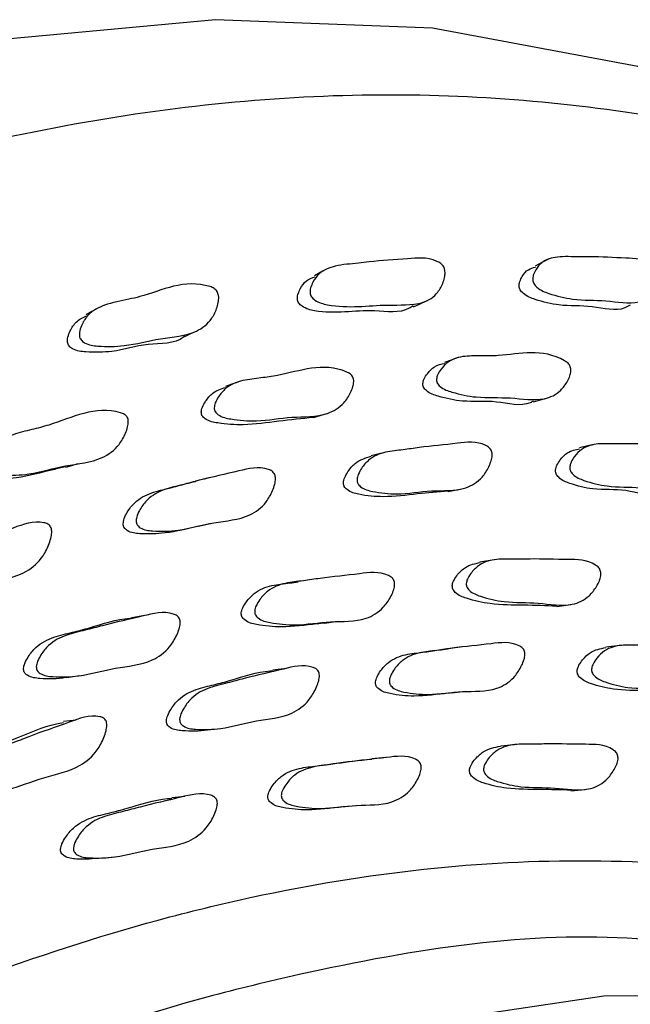
# Model space of a CAD drawing. Units: millimetres. Extents: x 13 to 1473, y 12 to 1047.
# Drawn here: x 121 to 128, y 709 to 719 of the extents above; entities that cross this region are included whole.
import ezdxf

# ---------------------------------------------------------------- set-up
doc = ezdxf.new("R2010")
doc.units = ezdxf.units.MM
doc.header["$LTSCALE"] = 5

msp = doc.modelspace()

# ---------------------------------------------------------------- linework, layer by layer
at = {"color": 7, "linetype": 'Continuous', "lineweight": 25}
for p, q in [((123.186, 713.744), (123.328, 713.774)), ((126.368, 713.381), (126.216, 713.356)), ((127.042, 712.879), (127.196, 712.901)), ((122.607, 712.78), (122.466, 712.757)), ((124.543, 712.699), (124.69, 712.72)), ((127.726, 712.459), (127.571, 712.439)), ((124.132, 712.211), (123.987, 712.192)), ((125.914, 711.948), (126.065, 711.966)), ((121.869, 711.656), (121.73, 711.639)), ((123.281, 711.549), (123.424, 711.566)), ((126.589, 711.391), (126.437, 711.375)), ((125.199, 711.252), (125.051, 711.237)), ((127.195, 710.895), (127.35, 710.91)), ((123.039, 710.834), (122.896, 710.819)), ((124.73, 710.721), (124.877, 710.736)), ((122.14, 710.169), (122.28, 710.182))]:
    msp.add_line(p, q, dxfattribs=at)
at = {"color": 7, "linetype": 'Continuous', "lineweight": 25, "flags": 128}
for points in [[(131.222, 717.33), (129.982, 717.962), (127.917, 718.691), (125.706, 719.103), (123.367, 719.196), (120.921, 718.968), (118.391, 718.421), (115.797, 717.56), (113.163, 716.392), (110.512, 714.928), (107.868, 713.181), (105.253, 711.166)], [(126.954, 716.619), (126.881, 716.581), (126.809, 716.543)], [(124.571, 716.515), (124.502, 716.477), (124.434, 716.439)], [(125.5, 716.106), (125.571, 716.137), (125.642, 716.169)], [(122.102, 716.091), (122.038, 716.054), (121.974, 716.017)], [(123.038, 715.786), (123.104, 715.816), (123.17, 715.847)], [(125.98, 715.558), (125.906, 715.532), (125.833, 715.507)], [(123.614, 715.296), (123.544, 715.271), (123.474, 715.246)], [(126.793, 715.081), (126.868, 715.103), (126.943, 715.124)], [(124.423, 714.913), (124.494, 714.934), (124.566, 714.955)], [(127.441, 714.621), (127.364, 714.603), (127.287, 714.585)], [(125.191, 714.536), (125.117, 714.518), (125.044, 714.499)], [(121.755, 714.377), (121.822, 714.398), (121.89, 714.418)], [(123.297, 714.264), (123.225, 714.246), (123.154, 714.228)], [(125.872, 714.115), (125.947, 714.131), (126.021, 714.147)], [(126.019, 712.444), (125.943, 712.434), (125.867, 712.424)], [(121.767, 712.114), (121.837, 712.124), (121.906, 712.134)], [(138.787, 703.324), (138.373, 703.927), (137.02, 705.494), (135.462, 706.767), (133.716, 707.731), (131.801, 708.376), (129.737, 708.695), (127.549, 708.684), (125.259, 708.344), (122.893, 707.677), (120.477, 706.693), (118.036, 705.4), (115.599, 703.814), (113.191, 701.952), (110.839, 699.834), (108.568, 697.484), (106.404, 694.926), (104.371, 692.19)]]:
    msp.add_lwpolyline(points, dxfattribs=at)
at = {"color": 7, "linetype": 'Continuous', "lineweight": 25}
for points, knots in [([(132.6, 716.449), (132.002, 716.792), (130.53, 717.637), (127.814, 718.29), (124.567, 718.479), (121.103, 718.019), (117.498, 716.948), (113.808, 715.274), (110.099, 713.029), (106.433, 710.251), (102.874, 706.987), (99.481, 703.294), (96.314, 699.234), (93.426, 694.877), (90.866, 690.298), (88.679, 685.574), (86.902, 680.787), (85.566, 676.018), (84.692, 671.35), (84.297, 666.862), (84.387, 662.63), (84.96, 658.727), (86.008, 655.223), (87.505, 652.164), (89.456, 649.656), (91.199, 648.022), (92.39, 647.435), (92.676, 647.294)], [0, 0, 0, 0, 0.028509, 0.070176, 0.111843, 0.153509, 0.195176, 0.236843, 0.278509, 0.320176, 0.361843, 0.403509, 0.445176, 0.486843, 0.528509, 0.570176, 0.611843, 0.653509, 0.695176, 0.736843, 0.778509, 0.820176, 0.861843, 0.903509, 0.945176, 0.986843, 1, 1, 1, 1]), ([(124.387, 716.256), (124.387, 716.264), (124.386, 716.283), (124.396, 716.323), (124.423, 716.388), (124.499, 716.491), (124.67, 716.558), (124.863, 716.568), (125.121, 716.602), (125.399, 716.614), (125.654, 716.645), (125.787, 716.578), (125.812, 716.555), (125.826, 716.535), (125.835, 716.512), (125.842, 716.477), (125.838, 716.428), (125.815, 716.349), (125.769, 716.263), (125.691, 716.19), (125.52, 716.114), (125.132, 716.142), (124.765, 716.077), (124.475, 716.149), (124.418, 716.193), (124.402, 716.212), (124.39, 716.234), (124.388, 716.248), (124.387, 716.256)], [0, 0, 0, 0, 0.005738, 0.012793, 0.031506, 0.06442, 0.126577, 0.204479, 0.240823, 0.370442, 0.46588, 0.477769, 0.483062, 0.487812, 0.492555, 0.497825, 0.510881, 0.528048, 0.563849, 0.595249, 0.628558, 0.746114, 0.941324, 0.979515, 0.98557, 0.990618, 0.995187, 1, 1, 1, 1]), ([(126.784, 716.397), (126.784, 716.405), (126.784, 716.423), (126.794, 716.46), (126.823, 716.519), (126.898, 716.608), (127.062, 716.653), (127.244, 716.641), (127.488, 716.646), (127.751, 716.627), (127.994, 716.623), (128.12, 716.541), (128.143, 716.516), (128.155, 716.495), (128.163, 716.472), (128.168, 716.438), (128.163, 716.392), (128.139, 716.32), (128.074, 716.213), (127.886, 716.12), (127.571, 716.185), (127.256, 716.169), (127.005, 716.23), (126.864, 716.283), (126.811, 716.333), (126.796, 716.353), (126.786, 716.375), (126.785, 716.389), (126.784, 716.397)], [0, 0, 0, 0, 0.005716, 0.012763, 0.031494, 0.064465, 0.126624, 0.204595, 0.240766, 0.370351, 0.465713, 0.478027, 0.483238, 0.487911, 0.492587, 0.497815, 0.510844, 0.528027, 0.563881, 0.628361, 0.745613, 0.861971, 0.941353, 0.979538, 0.98559, 0.990639, 0.995205, 1, 1, 1, 1]), ([(126.638, 716.328), (126.638, 716.336), (126.639, 716.353), (126.649, 716.39), (126.678, 716.446), (126.729, 716.512), (126.787, 716.525), (126.814, 716.532)], [0, 0, 0, 0, 0.060781, 0.136022, 0.336859, 0.691977, 1, 1, 1, 1]), ([(121.903, 715.792), (121.902, 715.8), (121.901, 715.82), (121.909, 715.863), (121.936, 715.933), (122.011, 716.049), (122.188, 716.139), (122.388, 716.175), (122.76, 716.261), (123.042, 716.415), (123.345, 716.31), (123.371, 716.289), (123.386, 716.271), (123.396, 716.248), (123.404, 716.213), (123.401, 716.161), (123.38, 716.077), (123.318, 715.944), (123.12, 715.792), (122.772, 715.776), (122.43, 715.678), (122.154, 715.675), (121.998, 715.693), (121.937, 715.731), (121.92, 715.748), (121.907, 715.769), (121.904, 715.784), (121.903, 715.792)], [0, 0, 0, 0, 0.005748, 0.012809, 0.031517, 0.064437, 0.12663, 0.20586, 0.240935, 0.465708, 0.477541, 0.482789, 0.487502, 0.492224, 0.497493, 0.510586, 0.527819, 0.563711, 0.628195, 0.745563, 0.861942, 0.941329, 0.979507, 0.985561, 0.990608, 0.995179, 1, 1, 1, 1]), ([(124.25, 716.187), (124.25, 716.195), (124.249, 716.213), (124.259, 716.253), (124.287, 716.316), (124.342, 716.394), (124.407, 716.417), (124.44, 716.428)], [0, 0, 0, 0, 0.058187, 0.130034, 0.321391, 0.659528, 1, 1, 1, 1]), ([(127.832, 716.123), (127.814, 716.112), (127.701, 716.044), (127.417, 716.13), (127.108, 716.104), (126.858, 716.166), (126.718, 716.217), (126.665, 716.265), (126.65, 716.285), (126.64, 716.307), (126.639, 716.321), (126.638, 716.328)], [0, 0, 0, 0, 0.057089, 0.354985, 0.650616, 0.852196, 0.94892, 0.964142, 0.976761, 0.988102, 1, 1, 1, 1]), ([(125.495, 716.115), (125.482, 716.106), (125.37, 716.027), (124.981, 716.097), (124.625, 716.013), (124.337, 716.083), (124.28, 716.126), (124.264, 716.144), (124.253, 716.166), (124.251, 716.18), (124.25, 716.187)], [0, 0, 0, 0, 0.04012, 0.344317, 0.849392, 0.947919, 0.963428, 0.976279, 0.987838, 1, 1, 1, 1]), ([(121.775, 715.725), (121.774, 715.733), (121.773, 715.752), (121.782, 715.794), (121.809, 715.862), (121.867, 715.956), (121.94, 715.989), (121.98, 716.007)], [0, 0, 0, 0, 0.05503, 0.122902, 0.303504, 0.622787, 1, 1, 1, 1]), ([(123.036, 715.788), (123.033, 715.785), (122.93, 715.7), (122.631, 715.726), (122.3, 715.614), (122.024, 715.613), (121.869, 715.629), (121.809, 715.666), (121.791, 715.682), (121.779, 715.703), (121.776, 715.717), (121.775, 715.725)], [0, 0, 0, 0, 0.008617, 0.322006, 0.63275, 0.84461, 0.94624, 0.962241, 0.9755, 0.987429, 1, 1, 1, 1]), ([(125.748, 715.326), (125.749, 715.334), (125.752, 715.353), (125.767, 715.39), (125.805, 715.45), (125.895, 715.539), (126.051, 715.58), (126.238, 715.575), (126.592, 715.579), (126.896, 715.667), (127.158, 715.505), (127.179, 715.481), (127.189, 715.46), (127.195, 715.437), (127.195, 715.403), (127.184, 715.356), (127.149, 715.283), (127.069, 715.174), (126.863, 715.078), (126.543, 715.14), (126.216, 715.116), (125.962, 715.169), (125.82, 715.216), (125.769, 715.263), (125.758, 715.28), (125.752, 715.294), (125.748, 715.309), (125.748, 715.319), (125.748, 715.326)], [0, 0, 0, 0, 0.005617, 0.012624, 0.031427, 0.064379, 0.126552, 0.185611, 0.240239, 0.466607, 0.478421, 0.483586, 0.488145, 0.492664, 0.497724, 0.510508, 0.527635, 0.563483, 0.628142, 0.745064, 0.861265, 0.941541, 0.980141, 0.9861, 0.990983, 0.993195, 0.995371, 1, 1, 1, 1]), ([(123.354, 715.019), (123.355, 715.027), (123.357, 715.046), (123.371, 715.087), (123.408, 715.153), (123.497, 715.256), (123.659, 715.318), (123.853, 715.338), (124.222, 715.388), (124.535, 715.519), (124.814, 715.388), (124.837, 715.366), (124.849, 715.347), (124.856, 715.324), (124.858, 715.288), (124.847, 715.239), (124.815, 715.159), (124.736, 715.037), (124.526, 714.912), (124.189, 714.932), (123.85, 714.865), (123.583, 714.886), (123.434, 714.915), (123.379, 714.957), (123.366, 714.973), (123.36, 714.987), (123.355, 715.001), (123.354, 715.012), (123.354, 715.019)], [0, 0, 0, 0, 0.005633, 0.012644, 0.031427, 0.06434, 0.126509, 0.18561, 0.240262, 0.466553, 0.478358, 0.483527, 0.4881, 0.492641, 0.497723, 0.510539, 0.527672, 0.563477, 0.628072, 0.745062, 0.861312, 0.941573, 0.980104, 0.986062, 0.990951, 0.993169, 0.995352, 1, 1, 1, 1]), ([(125.601, 715.28), (125.602, 715.288), (125.605, 715.305), (125.62, 715.343), (125.658, 715.4), (125.727, 715.473), (125.798, 715.488), (125.836, 715.496)], [0, 0, 0, 0, 0.054848, 0.123424, 0.307896, 0.631925, 1, 1, 1, 1]), ([(123.215, 714.973), (123.216, 714.981), (123.218, 715), (123.232, 715.04), (123.269, 715.104), (123.345, 715.195), (123.428, 715.222), (123.477, 715.238)], [0, 0, 0, 0, 0.050486, 0.113478, 0.282615, 0.579715, 1, 1, 1, 1]), ([(126.79, 715.089), (126.779, 715.083), (126.664, 715.021), (126.389, 715.107), (126.068, 715.071), (125.814, 715.125), (125.673, 715.171), (125.622, 715.218), (125.611, 715.234), (125.605, 715.248), (125.601, 715.262), (125.601, 715.273), (125.601, 715.28)], [0, 0, 0, 0, 0.0299811, 0.3352239, 0.6385762, 0.8480693, 0.948664, 0.9641317, 0.9767598, 0.9824648, 0.9880711, 1, 1, 1, 1]), ([(120.882, 714.393), (120.882, 714.402), (120.883, 714.421), (120.897, 714.465), (120.931, 714.536), (121.02, 714.652), (121.184, 714.736), (121.385, 714.781), (121.766, 714.878), (122.085, 715.052), (122.381, 714.954), (122.405, 714.934), (122.419, 714.916), (122.427, 714.893), (122.43, 714.857), (122.422, 714.806), (122.391, 714.72), (122.315, 714.585), (122.102, 714.431), (121.751, 714.408), (121.402, 714.298), (121.125, 714.286), (120.969, 714.297), (120.91, 714.333), (120.896, 714.348), (120.889, 714.361), (120.883, 714.375), (120.883, 714.386), (120.882, 714.393)], [0, 0, 0, 0, 0.005635, 0.012646, 0.031422, 0.064337, 0.126508, 0.185623, 0.240287, 0.46652, 0.478329, 0.483502, 0.488081, 0.492628, 0.497714, 0.510534, 0.527665, 0.563471, 0.628065, 0.745076, 0.861338, 0.94156, 0.98008, 0.986042, 0.990938, 0.99316, 0.995347, 1, 1, 1, 1]), ([(124.423, 714.914), (124.298, 714.901), (124.048, 714.876), (123.708, 714.825), (123.443, 714.843), (123.294, 714.871), (123.24, 714.913), (123.227, 714.928), (123.22, 714.941), (123.216, 714.955), (123.215, 714.966), (123.215, 714.973)], [0, 0, 0, 0, 0.311151, 0.62562, 0.84266, 0.946707, 0.962732, 0.975833, 0.98176, 0.987589, 1, 1, 1, 1]), ([(124.892, 714.247), (124.894, 714.256), (124.896, 714.275), (124.911, 714.316), (124.948, 714.382), (125.038, 714.486), (125.196, 714.547), (125.384, 714.563), (125.641, 714.604), (125.934, 714.627), (126.189, 714.664), (126.31, 714.596), (126.331, 714.572), (126.341, 714.552), (126.347, 714.528), (126.348, 714.492), (126.336, 714.441), (126.303, 714.36), (126.224, 714.236), (126.016, 714.112), (125.692, 714.139), (125.362, 714.077), (125.106, 714.105), (124.964, 714.139), (124.914, 714.183), (124.902, 714.2), (124.896, 714.214), (124.892, 714.228), (124.892, 714.24), (124.892, 714.247)], [0, 0, 0, 0, 0.005658, 0.012657, 0.031315, 0.064109, 0.12627, 0.185553, 0.240386, 0.370734, 0.466376, 0.478144, 0.48334, 0.487992, 0.492642, 0.497833, 0.510777, 0.527878, 0.563482, 0.627836, 0.745324, 0.861767, 0.941664, 0.979922, 0.985896, 0.990832, 0.993081, 0.995297, 1, 1, 1, 1]), ([(127.031, 714.35), (127.032, 714.358), (127.035, 714.377), (127.051, 714.414), (127.09, 714.473), (127.166, 714.552), (127.244, 714.567), (127.289, 714.576)], [0, 0, 0, 0, 0.051356, 0.115024, 0.285073, 0.584299, 1, 1, 1, 1]), ([(127.184, 714.384), (127.185, 714.392), (127.188, 714.41), (127.204, 714.449), (127.243, 714.509), (127.333, 714.598), (127.487, 714.637), (127.667, 714.628), (127.913, 714.635), (128.193, 714.619), (128.437, 714.62), (128.549, 714.537), (128.568, 714.511), (128.577, 714.49), (128.582, 714.466), (128.581, 714.43), (128.568, 714.382), (128.532, 714.307), (128.452, 714.197), (128.249, 714.104), (127.941, 714.174), (127.624, 714.157), (127.381, 714.217), (127.247, 714.269), (127.201, 714.319), (127.191, 714.336), (127.186, 714.351), (127.183, 714.366), (127.183, 714.376), (127.184, 714.384)], [0, 0, 0, 0, 0.005653, 0.012651, 0.031318, 0.064117, 0.126274, 0.185546, 0.24037, 0.370645, 0.466376, 0.478177, 0.48339, 0.488048, 0.492696, 0.497878, 0.510803, 0.527897, 0.563483, 0.627817, 0.745287, 0.861732, 0.941687, 0.979956, 0.985924, 0.99085, 0.993094, 0.995306, 1, 1, 1, 1]), ([(124.746, 714.214), (124.747, 714.222), (124.75, 714.241), (124.765, 714.282), (124.802, 714.347), (124.889, 714.449), (124.984, 714.478), (125.044, 714.498)], [0, 0, 0, 0, 0.0457827, 0.1024994, 0.2538912, 0.5203684, 1, 1, 1, 1]), ([(121.753, 714.382), (121.709, 714.372), (121.534, 714.332), (121.268, 714.259), (120.992, 714.244), (120.837, 714.255), (120.779, 714.291), (120.765, 714.305), (120.758, 714.318), (120.752, 714.331), (120.751, 714.342), (120.751, 714.349)], [0, 0, 0, 0, 0.135271, 0.530099, 0.802439, 0.933017, 0.953149, 0.969619, 0.977072, 0.984402, 1, 1, 1, 1]), ([(122.513, 713.801), (122.514, 713.81), (122.516, 713.83), (122.529, 713.874), (122.565, 713.946), (122.654, 714.062), (122.815, 714.145), (123.01, 714.186), (123.275, 714.262), (123.579, 714.324), (123.842, 714.395), (123.972, 714.342), (123.994, 714.321), (124.007, 714.301), (124.013, 714.278), (124.016, 714.241), (124.006, 714.188), (123.975, 714.102), (123.899, 713.966), (123.689, 713.812), (123.35, 713.797), (123.009, 713.691), (122.742, 713.685), (122.593, 713.701), (122.539, 713.74), (122.526, 713.755), (122.519, 713.768), (122.514, 713.782), (122.514, 713.794), (122.513, 713.801)], [0, 0, 0, 0, 0.005658, 0.012657, 0.031314, 0.064109, 0.126268, 0.185554, 0.24039, 0.370724, 0.466381, 0.478163, 0.483368, 0.488024, 0.492675, 0.497862, 0.510794, 0.527887, 0.563483, 0.627831, 0.74533, 0.861773, 0.941662, 0.979918, 0.985893, 0.99083, 0.993079, 0.995296, 1, 1, 1, 1]), ([(128.149, 714.115), (128.146, 714.113), (128.038, 714.057), (127.782, 714.156), (127.47, 714.123), (127.228, 714.186), (127.094, 714.236), (127.048, 714.286), (127.038, 714.303), (127.033, 714.317), (127.03, 714.332), (127.03, 714.343), (127.031, 714.35)], [0, 0, 0, 0, 0.009454, 0.322227, 0.63227, 0.845127, 0.94693, 0.962769, 0.975818, 0.981752, 0.987595, 1, 1, 1, 1]), ([(122.374, 713.77), (122.375, 713.778), (122.377, 713.798), (122.39, 713.841), (122.426, 713.912), (122.515, 714.028), (122.676, 714.11), (122.87, 714.15), (123.027, 714.196), (123.12, 714.218), (123.154, 714.225)], [0, 0, 0, 0, 0.0207148, 0.0463755, 0.114867, 0.2354373, 0.464341, 0.6827462, 0.8847598, 1, 1, 1, 1]), ([(125.871, 714.122), (125.762, 714.112), (125.532, 714.092), (125.214, 714.049), (124.959, 714.073), (124.818, 714.107), (124.768, 714.151), (124.756, 714.167), (124.75, 714.181), (124.746, 714.195), (124.746, 714.206), (124.746, 714.214)], [0, 0, 0, 0, 0.289637, 0.614633, 0.837594, 0.944277, 0.960897, 0.974601, 0.980835, 0.986973, 1, 1, 1, 1]), ([(120.07, 713.045), (120.07, 713.054), (120.071, 713.074), (120.083, 713.12), (120.116, 713.197), (120.203, 713.326), (120.366, 713.429), (120.566, 713.495), (120.837, 713.604), (121.149, 713.705), (121.419, 713.81), (121.556, 713.772), (121.58, 713.754), (121.593, 713.736), (121.602, 713.713), (121.606, 713.676), (121.598, 713.621), (121.57, 713.53), (121.497, 713.382), (121.286, 713.201), (120.936, 713.143), (120.588, 712.993), (120.312, 712.955), (120.157, 712.953), (120.099, 712.985), (120.085, 712.999), (120.077, 713.012), (120.071, 713.026), (120.07, 713.037), (120.07, 713.045)], [0, 0, 0, 0, 0.005657, 0.012656, 0.031314, 0.06411, 0.126268, 0.185549, 0.240383, 0.370713, 0.466385, 0.478171, 0.483378, 0.488036, 0.492685, 0.49787, 0.510797, 0.527889, 0.563483, 0.62783, 0.745327, 0.861765, 0.941662, 0.979924, 0.985898, 0.990833, 0.993082, 0.995298, 1, 1, 1, 1]), ([(123.186, 713.745), (123.067, 713.715), (122.86, 713.663), (122.602, 713.655), (122.454, 713.671), (122.399, 713.709), (122.387, 713.723), (122.38, 713.737), (122.375, 713.751), (122.375, 713.762), (122.374, 713.77)], [0, 0, 0, 0, 0.442084, 0.764855, 0.919306, 0.943373, 0.963218, 0.972247, 0.981137, 1, 1, 1, 1]), ([(125.919, 713.112), (125.921, 713.121), (125.925, 713.139), (125.943, 713.178), (125.985, 713.238), (126.074, 713.324), (126.163, 713.34), (126.218, 713.351)], [0, 0, 0, 0, 0.048355, 0.108119, 0.267348, 0.547617, 1, 1, 1, 1]), ([(126.07, 713.136), (126.072, 713.144), (126.076, 713.163), (126.094, 713.202), (126.136, 713.262), (126.233, 713.354), (126.394, 713.394), (126.58, 713.385), (126.835, 713.394), (127.124, 713.38), (127.377, 713.386), (127.49, 713.304), (127.508, 713.279), (127.516, 713.257), (127.52, 713.233), (127.517, 713.197), (127.501, 713.149), (127.461, 713.073), (127.373, 712.961), (127.159, 712.864), (126.844, 712.931), (126.515, 712.913), (126.267, 712.97), (126.131, 713.021), (126.085, 713.07), (126.075, 713.088), (126.071, 713.102), (126.068, 713.117), (126.069, 713.128), (126.07, 713.136)], [0, 0, 0, 0, 0.005658, 0.012648, 0.031257, 0.063993, 0.126172, 0.185532, 0.240393, 0.370826, 0.466535, 0.478287, 0.483467, 0.488097, 0.492721, 0.497881, 0.51077, 0.527836, 0.56339, 0.62774, 0.745309, 0.861782, 0.94167, 0.979944, 0.985915, 0.990841, 0.993085, 0.995298, 1, 1, 1, 1]), ([(123.79, 712.834), (123.792, 712.843), (123.795, 712.862), (123.813, 712.903), (123.854, 712.97), (123.951, 713.074), (124.116, 713.136), (124.31, 713.153), (124.576, 713.196), (124.878, 713.222), (125.141, 713.262), (125.263, 713.195), (125.283, 713.171), (125.293, 713.151), (125.297, 713.127), (125.296, 713.091), (125.282, 713.04), (125.244, 712.958), (125.157, 712.833), (124.939, 712.706), (124.607, 712.73), (124.265, 712.667), (124.004, 712.693), (123.86, 712.726), (123.81, 712.77), (123.799, 712.787), (123.793, 712.801), (123.79, 712.815), (123.79, 712.826), (123.79, 712.834)], [0, 0, 0, 0, 0.005643, 0.012628, 0.031257, 0.064027, 0.1262, 0.1855, 0.240348, 0.37078, 0.466466, 0.478204, 0.483376, 0.488004, 0.492631, 0.4978, 0.51071, 0.527792, 0.563362, 0.627726, 0.745244, 0.861743, 0.941708, 0.979986, 0.985949, 0.990868, 0.993107, 0.995314, 1, 1, 1, 1]), ([(123.646, 712.811), (123.648, 712.82), (123.651, 712.839), (123.668, 712.88), (123.709, 712.946), (123.807, 713.05), (123.971, 713.112), (124.134, 713.126), (124.228, 713.14), (124.258, 713.144)], [0, 0, 0, 0, 0.026466, 0.059243, 0.146713, 0.300683, 0.592999, 0.87184, 1, 1, 1, 1]), ([(127.042, 712.882), (126.925, 712.886), (126.688, 712.895), (126.363, 712.893), (126.116, 712.948), (125.98, 712.998), (125.935, 713.047), (125.925, 713.065), (125.92, 713.079), (125.918, 713.094), (125.918, 713.105), (125.919, 713.112)], [0, 0, 0, 0, 0.307404, 0.624233, 0.841522, 0.945585, 0.9618, 0.975169, 0.981254, 0.987251, 1, 1, 1, 1]), ([(121.438, 712.232), (121.44, 712.241), (121.442, 712.261), (121.458, 712.305), (121.497, 712.377), (121.593, 712.495), (121.761, 712.578), (121.961, 712.62), (122.235, 712.697), (122.548, 712.762), (122.819, 712.837), (122.949, 712.785), (122.971, 712.765), (122.982, 712.745), (122.988, 712.722), (122.989, 712.685), (122.976, 712.632), (122.941, 712.544), (122.857, 712.406), (122.637, 712.25), (122.291, 712.231), (121.939, 712.124), (121.667, 712.117), (121.516, 712.132), (121.462, 712.17), (121.449, 712.185), (121.443, 712.199), (121.439, 712.213), (121.439, 712.224), (121.438, 712.232)], [0, 0, 0, 0, 0.005644, 0.012629, 0.031256, 0.064026, 0.1262, 0.185502, 0.24035, 0.370779, 0.466463, 0.478202, 0.483375, 0.488004, 0.492631, 0.4978, 0.510709, 0.527792, 0.563362, 0.627725, 0.745245, 0.861745, 0.941709, 0.979983, 0.985947, 0.990866, 0.993106, 0.995313, 1, 1, 1, 1]), ([(124.543, 712.7), (124.515, 712.697), (124.362, 712.682), (124.119, 712.647), (123.859, 712.671), (123.715, 712.704), (123.665, 712.748), (123.654, 712.764), (123.649, 712.778), (123.645, 712.793), (123.646, 712.804), (123.646, 712.811)], [0, 0, 0, 0, 0.090781, 0.506688, 0.792143, 0.92873, 0.949987, 0.967505, 0.975475, 0.983326, 1, 1, 1, 1]), ([(121.301, 712.211), (121.302, 712.22), (121.305, 712.24), (121.321, 712.283), (121.36, 712.355), (121.455, 712.472), (121.623, 712.555), (121.822, 712.598), (122.096, 712.67), (122.306, 712.745), (122.46, 712.754), (122.466, 712.755)], [0, 0, 0, 0, 0.014966, 0.0335, 0.082953, 0.17001, 0.335291, 0.492957, 0.638784, 0.985554, 1, 1, 1, 1]), ([(125.241, 712.086), (125.242, 712.095), (125.246, 712.114), (125.263, 712.155), (125.304, 712.222), (125.399, 712.326), (125.56, 712.387), (125.747, 712.403), (126.005, 712.445), (126.297, 712.469), (126.552, 712.507), (126.668, 712.439), (126.687, 712.416), (126.697, 712.396), (126.701, 712.372), (126.699, 712.335), (126.685, 712.285), (126.647, 712.203), (126.562, 712.079), (126.349, 711.953), (126.029, 711.979), (125.698, 711.918), (125.445, 711.945), (125.306, 711.978), (125.258, 712.023), (125.248, 712.039), (125.243, 712.053), (125.24, 712.068), (125.24, 712.079), (125.241, 712.086)], [0, 0, 0, 0, 0.005631, 0.012607, 0.031229, 0.063997, 0.126179, 0.185484, 0.240344, 0.370813, 0.466531, 0.478279, 0.483456, 0.48808, 0.492697, 0.49785, 0.510725, 0.527776, 0.563322, 0.62769, 0.745262, 0.861764, 0.941744, 0.980026, 0.985984, 0.990894, 0.993127, 0.995328, 1, 1, 1, 1]), ([(127.419, 712.214), (127.421, 712.222), (127.425, 712.241), (127.444, 712.279), (127.485, 712.34), (127.581, 712.43), (127.737, 712.469), (127.916, 712.46), (128.163, 712.467), (128.442, 712.453), (128.686, 712.456), (128.794, 712.374), (128.81, 712.348), (128.818, 712.327), (128.821, 712.303), (128.818, 712.267), (128.802, 712.219), (128.762, 712.144), (128.675, 712.032), (128.467, 711.937), (128.164, 712.006), (127.846, 711.988), (127.607, 712.048), (127.476, 712.099), (127.433, 712.149), (127.423, 712.167), (127.419, 712.181), (127.417, 712.196), (127.418, 712.207), (127.419, 712.214)], [0, 0, 0, 0, 0.005639, 0.012618, 0.03123, 0.063974, 0.126157, 0.18549, 0.240353, 0.370811, 0.466533, 0.478282, 0.48346, 0.488087, 0.492707, 0.497865, 0.51075, 0.527806, 0.563328, 0.627657, 0.745229, 0.861768, 0.941771, 0.980017, 0.985971, 0.990881, 0.993116, 0.995319, 1, 1, 1, 1]), ([(125.092, 712.068), (125.094, 712.077), (125.097, 712.096), (125.114, 712.137), (125.155, 712.203), (125.251, 712.306), (125.411, 712.368), (125.597, 712.383), (125.748, 712.409), (125.836, 712.418), (125.867, 712.422)], [0, 0, 0, 0, 0.020846, 0.046676, 0.115638, 0.237013, 0.467406, 0.687156, 0.890434, 1, 1, 1, 1]), ([(127.264, 712.196), (127.266, 712.204), (127.27, 712.222), (127.289, 712.261), (127.331, 712.32), (127.422, 712.409), (127.513, 712.425), (127.571, 712.436)], [0, 0, 0, 0, 0.046377, 0.10378, 0.256894, 0.526321, 1, 1, 1, 1]), ([(122.982, 711.666), (122.983, 711.675), (122.986, 711.695), (123.002, 711.739), (123.041, 711.811), (123.135, 711.928), (123.299, 712.011), (123.493, 712.052), (123.758, 712.128), (124.061, 712.191), (124.325, 712.264), (124.45, 712.211), (124.471, 712.191), (124.481, 712.171), (124.487, 712.148), (124.487, 712.111), (124.475, 712.058), (124.439, 711.971), (124.357, 711.834), (124.142, 711.679), (123.807, 711.663), (123.466, 711.557), (123.202, 711.551), (123.056, 711.566), (123.004, 711.605), (122.992, 711.62), (122.986, 711.633), (122.982, 711.647), (122.982, 711.659), (122.982, 711.666)], [0, 0, 0, 0, 0.005632, 0.012608, 0.031228, 0.063994, 0.126176, 0.185482, 0.240344, 0.370812, 0.466535, 0.478289, 0.483469, 0.488096, 0.492713, 0.497864, 0.510733, 0.527781, 0.563321, 0.627684, 0.745266, 0.861769, 0.941741, 0.980021, 0.985979, 0.99089, 0.993125, 0.995326, 1, 1, 1, 1]), ([(121.767, 712.115), (121.763, 712.115), (121.67, 712.095), (121.528, 712.098), (121.378, 712.112), (121.324, 712.15), (121.312, 712.165), (121.305, 712.178), (121.301, 712.192), (121.301, 712.204), (121.301, 712.211)], [0, 0, 0, 0, 0.02141, 0.587667, 0.858602, 0.900772, 0.935527, 0.95134, 0.966916, 1, 1, 1, 1]), ([(122.84, 711.649), (122.841, 711.658), (122.844, 711.678), (122.859, 711.721), (122.898, 711.793), (122.992, 711.91), (123.155, 711.992), (123.349, 712.034), (123.614, 712.105), (123.822, 712.179), (123.977, 712.187), (123.987, 712.188)], [0, 0, 0, 0, 0.014796, 0.033126, 0.082059, 0.168187, 0.331681, 0.487628, 0.631886, 0.97495, 1, 1, 1, 1]), ([(128.336, 711.959), (128.226, 711.964), (128, 711.975), (127.69, 711.973), (127.452, 712.03), (127.321, 712.081), (127.278, 712.131), (127.269, 712.148), (127.265, 712.162), (127.262, 712.177), (127.264, 712.188), (127.264, 712.196)], [0, 0, 0, 0, 0.300968, 0.620751, 0.840274, 0.945211, 0.961542, 0.975004, 0.981131, 0.987169, 1, 1, 1, 1]), ([(125.914, 711.948), (125.902, 711.947), (125.768, 711.934), (125.547, 711.902), (125.296, 711.927), (125.157, 711.961), (125.11, 712.005), (125.099, 712.021), (125.094, 712.035), (125.091, 712.05), (125.092, 712.061), (125.092, 712.068)], [0, 0, 0, 0, 0.043207, 0.480822, 0.781245, 0.925031, 0.9474, 0.965829, 0.974212, 0.982468, 1, 1, 1, 1]), ([(120.66, 710.952), (120.661, 710.961), (120.663, 710.981), (120.677, 711.027), (120.714, 711.104), (120.805, 711.234), (120.971, 711.337), (121.17, 711.402), (121.442, 711.512), (121.753, 711.614), (122.023, 711.721), (122.155, 711.684), (122.178, 711.666), (122.19, 711.647), (122.197, 711.625), (122.199, 711.588), (122.189, 711.533), (122.157, 711.441), (122.078, 711.292), (121.863, 711.11), (121.516, 711.051), (121.167, 710.902), (120.894, 710.863), (120.742, 710.861), (120.686, 710.893), (120.673, 710.906), (120.666, 710.919), (120.661, 710.933), (120.661, 710.944), (120.66, 710.952)], [0, 0, 0, 0, 0.005633, 0.01261, 0.031229, 0.063991, 0.126172, 0.18548, 0.240338, 0.370797, 0.466535, 0.478288, 0.483467, 0.488092, 0.492709, 0.497861, 0.510733, 0.527786, 0.563323, 0.627677, 0.745245, 0.86176, 0.941749, 0.980024, 0.98598, 0.99089, 0.993124, 0.995325, 1, 1, 1, 1]), ([(120.525, 710.937), (120.525, 710.946), (120.527, 710.966), (120.541, 711.012), (120.578, 711.089), (120.669, 711.218), (120.834, 711.32), (121.033, 711.386), (121.304, 711.491), (121.531, 711.596), (121.705, 711.625), (121.731, 711.629)], [0, 0, 0, 0, 0.014316, 0.03205, 0.079381, 0.162686, 0.320837, 0.471691, 0.611225, 0.943059, 1, 1, 1, 1]), ([(123.28, 711.55), (123.28, 711.549), (123.192, 711.531), (123.059, 711.536), (122.913, 711.55), (122.861, 711.588), (122.85, 711.603), (122.844, 711.616), (122.84, 711.63), (122.84, 711.642), (122.84, 711.649)], [0, 0, 0, 0, 0.00146, 0.579232, 0.855763, 0.898792, 0.93425, 0.95038, 0.966267, 1, 1, 1, 1]), ([(126.256, 711.142), (126.258, 711.15), (126.263, 711.169), (126.282, 711.207), (126.326, 711.268), (126.426, 711.359), (126.587, 711.4), (126.772, 711.394), (127.027, 711.404), (127.315, 711.391), (127.567, 711.397), (127.677, 711.316), (127.694, 711.29), (127.701, 711.269), (127.704, 711.245), (127.7, 711.209), (127.683, 711.161), (127.641, 711.086), (127.55, 710.973), (127.335, 710.876), (127.022, 710.94), (126.694, 710.92), (126.448, 710.977), (126.314, 711.027), (126.27, 711.077), (126.261, 711.094), (126.256, 711.109), (126.254, 711.123), (126.256, 711.134), (126.256, 711.142)], [0, 0, 0, 0, 0.005635, 0.012608, 0.0312, 0.063939, 0.126131, 0.185475, 0.240354, 0.370877, 0.466621, 0.478368, 0.483542, 0.48816, 0.492765, 0.497899, 0.510738, 0.527766, 0.563288, 0.627659, 0.745242, 0.861806, 0.941761, 0.980009, 0.985966, 0.990879, 0.993115, 0.995319, 1, 1, 1, 1]), ([(124.078, 710.856), (124.079, 710.865), (124.083, 710.884), (124.102, 710.926), (124.145, 710.992), (124.245, 711.096), (124.411, 711.158), (124.604, 711.175), (124.869, 711.218), (125.171, 711.244), (125.434, 711.284), (125.553, 711.218), (125.572, 711.195), (125.581, 711.174), (125.585, 711.15), (125.583, 711.114), (125.567, 711.063), (125.527, 710.981), (125.437, 710.856), (125.217, 710.73), (124.887, 710.754), (124.545, 710.69), (124.286, 710.716), (124.143, 710.749), (124.095, 710.793), (124.084, 710.809), (124.079, 710.823), (124.076, 710.838), (124.077, 710.849), (124.078, 710.856)], [0, 0, 0, 0, 0.005627, 0.012598, 0.031205, 0.063961, 0.126153, 0.185474, 0.240342, 0.370819, 0.46658, 0.47832, 0.483487, 0.4881, 0.492704, 0.497842, 0.510695, 0.527739, 0.563276, 0.627657, 0.745226, 0.861758, 0.94176, 0.980051, 0.986004, 0.990906, 0.993136, 0.995333, 1, 1, 1, 1]), ([(126.105, 711.126), (126.107, 711.134), (126.112, 711.153), (126.131, 711.192), (126.175, 711.252), (126.274, 711.344), (126.373, 711.363), (126.437, 711.375)], [0, 0, 0, 0, 0.044844, 0.100315, 0.248204, 0.508576, 1, 1, 1, 1]), ([(123.932, 710.842), (123.934, 710.85), (123.938, 710.869), (123.956, 710.911), (123.999, 710.977), (124.099, 711.081), (124.265, 711.143), (124.457, 711.16), (124.718, 711.202), (124.914, 711.222), (125.051, 711.236)], [0, 0, 0, 0, 0.015323, 0.0343009, 0.0849497, 0.1740992, 0.3433398, 0.5047696, 0.65408, 1, 1, 1, 1]), ([(127.195, 710.901), (127.086, 710.904), (126.857, 710.911), (126.541, 710.907), (126.296, 710.961), (126.162, 711.012), (126.119, 711.061), (126.109, 711.079), (126.105, 711.093), (126.103, 711.108), (126.104, 711.119), (126.105, 711.126)], [0, 0, 0, 0, 0.293177, 0.616549, 0.838371, 0.944498, 0.961033, 0.974672, 0.980883, 0.987002, 1, 1, 1, 1]), ([(121.838, 710.281), (121.84, 710.29), (121.843, 710.309), (121.86, 710.353), (121.901, 710.425), (121.999, 710.543), (122.168, 710.626), (122.368, 710.668), (122.641, 710.745), (122.953, 710.811), (123.224, 710.885), (123.351, 710.834), (123.372, 710.813), (123.383, 710.794), (123.388, 710.771), (123.388, 710.734), (123.374, 710.681), (123.337, 710.593), (123.25, 710.456), (123.028, 710.3), (122.684, 710.281), (122.332, 710.174), (122.062, 710.166), (121.912, 710.181), (121.86, 710.219), (121.848, 710.234), (121.842, 710.248), (121.838, 710.262), (121.838, 710.273), (121.838, 710.281)], [0, 0, 0, 0, 0.005627, 0.012598, 0.031205, 0.063963, 0.126153, 0.185471, 0.24034, 0.370818, 0.466566, 0.478303, 0.483469, 0.488083, 0.492689, 0.49783, 0.510686, 0.527732, 0.56327, 0.627652, 0.74522, 0.861755, 0.941772, 0.980056, 0.986007, 0.990908, 0.993138, 0.995333, 1, 1, 1, 1]), ([(121.699, 710.268), (121.701, 710.277), (121.704, 710.296), (121.721, 710.34), (121.762, 710.412), (121.86, 710.529), (122.028, 710.612), (122.227, 710.655), (122.5, 710.727), (122.719, 710.803), (122.881, 710.813), (122.897, 710.813)], [0, 0, 0, 0, 0.014656, 0.032809, 0.081257, 0.166532, 0.328412, 0.482812, 0.625632, 0.965256, 1, 1, 1, 1]), ([(124.73, 710.722), (124.606, 710.706), (124.396, 710.679), (124.14, 710.701), (123.998, 710.734), (123.95, 710.778), (123.939, 710.795), (123.934, 710.808), (123.931, 710.823), (123.932, 710.834), (123.932, 710.842)], [0, 0, 0, 0, 0.451319, 0.768803, 0.920778, 0.944411, 0.963881, 0.972737, 0.981462, 1, 1, 1, 1]), ([(122.14, 710.169), (122.052, 710.162), (121.919, 710.152), (121.773, 710.168), (121.721, 710.206), (121.709, 710.221), (121.703, 710.235), (121.699, 710.249), (121.699, 710.26), (121.699, 710.268)], [0, 0, 0, 0, 0.570888, 0.85297, 0.896832, 0.932963, 0.9494, 0.965592, 1, 1, 1, 1]), ([(104.209, 649.104), (103.243, 649.286), (101.147, 649.681), (98.464, 651.318), (96.132, 653.758), (94.412, 656.926), (93.306, 660.764), (92.868, 665.101), (93.108, 669.84), (94.004, 674.85), (95.538, 679.996), (97.687, 685.176), (100.356, 690.15), (103.517, 694.864), (107.023, 699.103), (110.834, 702.822), (114.772, 705.853), (118.803, 708.159), (121.79, 709.277), (124.685, 709.984), (127.487, 710.284), (130.889, 709.829), (133.871, 708.444), (135.841, 706.986), (136.623, 705.772), (136.76, 705.559)], [0, 0, 0, 0, 0.040682, 0.088199, 0.134373, 0.181887, 0.228061, 0.275573, 0.321753, 0.367923, 0.415432, 0.46161, 0.509126, 0.555302, 0.602817, 0.648989, 0.696499, 0.742676, 0.790192, 0.802507, 0.84868, 0.896192, 0.94237, 0.989888, 1, 1, 1, 1]), ([(129.147, 709.127), (128.738, 709.197), (127.231, 709.456), (125.197, 709.144), (122.352, 708.46), (119.411, 707.353), (115.462, 705.109), (111.568, 702.11), (107.831, 698.475), (104.365, 694.283), (101.26, 689.67), (98.623, 684.752), (96.507, 679.678), (94.992, 674.589), (94.102, 669.655), (93.862, 664.987), (94.303, 660.732), (95.333, 656.949), (96.533, 654.988), (97.125, 654.02)], [0, 0, 0, 0, 0.023819, 0.08794, 0.104799, 0.16892, 0.233042, 0.297163, 0.361285, 0.425406, 0.489528, 0.553649, 0.61777, 0.681892, 0.746013, 0.809221, 0.873342, 0.937464, 1, 1, 1, 1])]:
    msp.add_open_spline(points, degree=3, knots=knots, dxfattribs=at)

doc.saveas('drawing.dxf')
